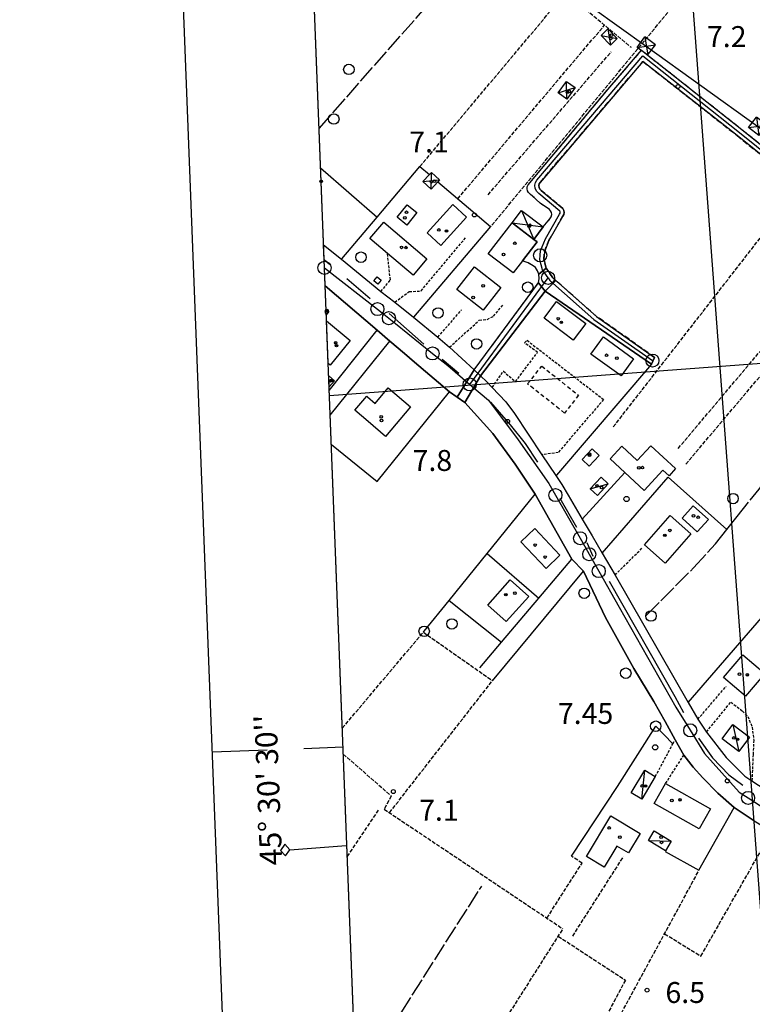
# Model space of a CAD drawing. Extents: x 1743913 to 1748225, y 5043067 to 5046199.
# Drawn here: x 1743945 to 1744225, y 5043993 to 5044369 of the extents above; entities that cross this region are included whole.
import ezdxf

# ---------------------------------------------------------------- set-up
doc = ezdxf.new("R2010")
doc.units = 0
for name, pattern in [('C', [10, 5, 5]), ('L17', [8, 7, -1]), ('L3', [1.5, 1, -0.5]), ('L5', [2, 1.5, -0.5]), ('L6', [2.5, 1.5, -1]), ('L7', [3, 2, -1])]:
    doc.linetypes.add(name, pattern=pattern)
for name, color, linetype in [('11B2', 1, 'C'), ('11D4', 1, 'C'), ('15E5', 2, 'C'), ('16A1', 1, 'C'), ('16B2', 6, 'C'), ('16C3', 2, 'C'), ('16C3A', 2, 'C'), ('16C3C', 2, 'C'), ('17C3', 1, 'C'), ('17D4', 1, 'C'), ('17L12', 1, 'L6'), ('1A1', 4, 'C'), ('1AJ36', 1, 'C'), ('1C3', 1, 'C'), ('1D4', 1, 'C'), ('297', 7, 'CONTINUOUS'), ('298', 7, 'CONTINUOUS'), ('2E5', 3, 'C'), ('2J10', 2, 'L7'), ('2K11', 1, 'C'), ('2L12', 1, 'L3'), ('3A1', 1, 'C'), ('3B2', 1, 'C'), ('4E5', 2, 'L17'), ('4J10B', 3, 'C'), ('4J10C', 3, 'C'), ('5A1', 2, 'L5'), ('5F6', 1, 'C'), ('5G7', 2, 'L5'), ('5J10', 2, 'L5'), ('8B2', 2, 'C'), ('8C3', 1, 'C'), ('A2E5', 1, 'C'), ('A2J10', 1, 'C'), ('I1A1', 7, 'CONTINUOUS'), ('I1C3', 7, 'CONTINUOUS'), ('I298', 7, 'CONTINUOUS'), ('I2E5', 7, 'CONTINUOUS'), ('I2J10', 7, 'CONTINUOUS'), ('N2A1', 2, 'C'), ('N2H8', 2, 'C'), ('N2O15', 2, 'C'), ('N2P16', 2, 'C')]:
    doc.layers.add(name, color=color, linetype=linetype)

# ---------------------------------------------------------------- blocks, each defined once
blk = doc.blocks.new('16C3C')
at = {"layer": '16C3C'}
for p, q in [((0, 25.08982), (-2.16162, 23.3873)), ((-2.16162, 23.3873), (0, 21.50556)), ((2.2556, 23.29769), (0, 25.08982)), ((0, 21.50556), (2.2556, 23.29769)), ((0, 21.50556), (0, 0))]:
    blk.add_line(p, q, dxfattribs=at)
blk = doc.blocks.new('16C3A')
at = {"layer": '16C3A', "flags": 128}
for points in [[(0, -15), (0, 0)], [(0, -50), (0, -29)]]:
    blk.add_lwpolyline(points, dxfattribs=at)
blk = doc.blocks.new('11B2')
at = {"layer": '11B2'}
blk.add_circle((0, 0), 0.75, dxfattribs=at)
blk = doc.blocks.new('4J10C')
at = {"layer": '4J10C'}
blk.add_line((0.00559, 0.20006), (-0.00467, -0.00528), dxfattribs=at)
blk.add_lwpolyline([(-0.98924, 2.2045), (1.02092, 2.19472), (1.01067, 0.20006), (-0.98924, 0.20006)], close=True, dxfattribs=at)
blk = doc.blocks.new('4J10B')
at = {"layer": '4J10B'}
blk.add_circle((-0.05359, 0.01837), 1.00716, dxfattribs=at)
blk = doc.blocks.new('11D4')
at = {"layer": '11D4'}
for radius in [0.5, 0.01]:
    blk.add_circle((0, 0), radius, dxfattribs=at)
blk = doc.blocks.new('1AJ36')
at = {"layer": '1AJ36'}
for radius in [0.5, 0.01]:
    blk.add_circle((0, 0), radius, dxfattribs=at)
blk = doc.blocks.new('5F6')
at = {"layer": '5F6'}
blk.add_circle((0, 0), 2, dxfattribs=at)
blk = doc.blocks.new('8B2')
at = {"layer": '8B2'}
for points in [[(-2.48309, -2.49104), (2.51475, -2.49104), (2.51475, 2.55434), (-2.48309, -2.52218), (-2.48309, 2.5232), (2.48208, 2.5232)], [(-2.48309, 2.5232), (2.48208, -2.52218)]]:
    blk.add_lwpolyline(points, dxfattribs=at)
blk = doc.blocks.new('N2O15')
at = {"layer": 'N2O15'}
blk.add_circle((0, -0.00928), 2.5, dxfattribs=at)
blk = doc.blocks.new('N2P16')
at = {"layer": 'N2P16'}
blk.add_circle((0, -0.00928), 2.5, dxfattribs=at)
blk = doc.blocks.new('N2A1')
at = {"layer": 'N2A1'}
blk.add_circle((0, -0.00928), 2.5, dxfattribs=at)
blk = doc.blocks.new('N2H8')
at = {"layer": 'N2H8'}
blk.add_circle((0, -0.00928), 2.5, dxfattribs=at)

msp = doc.modelspace()

# ---------------------------------------------------------------- linework, layer by layer
at = {"layer": '15E5'}
msp.add_polyline3d([(1745253.38849, 5043210.71609, 6.15), (1744104.17461, 5043165.75913, 7.476), (1744104.17461, 5043165.75913, 7.476), (1744040.16044, 5044817.42653, 5.515)], dxfattribs=at)
at = {"layer": '16A1'}
for p, q in [((1744292.17134, 5043173.1146), (1744084.52142, 5045946.25659)), ((1744063.09585, 5044225.76922), (1747312.74475, 5044469.08948))]:
    msp.add_line(p, q, dxfattribs=at)
msp.add_lwpolyline([(1744104.17461, 5043165.75913), (1743996.52512, 5045942.78416), (1747249.4533, 5046071.07537), (1747359.17662, 5043293.09824), (1744104.17461, 5043165.75913)], close=True, dxfattribs=at)
at = {"layer": '16B2'}
msp.add_lwpolyline([(1744056.1613, 5043113.83349), (1743944.6019, 5045990.79608), (1747297.46674, 5046123.00456), (1747411.10026, 5043245.0828), (1744056.1613, 5043113.83349)], close=True, dxfattribs=at)
at = {"layer": '17C3'}
for p, q in [((1744061.84169, 5044258.00316, -3333), (1744062.91551, 5044257.90003, -3333)), ((1744162.8834, 5044190.11559, -3333), (1744169.72695, 5044192.06216, -3333)), ((1744217.46706, 5044099.96781, -3333), (1744219.64257, 5044089.65126, -3333)), ((1744182.56462, 5044071.45131, -3333), (1744183.69348, 5044082.54781, -3333)), ((1744185.0834, 5044055.61235, -3333), (1744193.87553, 5044055.39009, -3333))]:
    msp.add_line(p, q, dxfattribs=at)
at = {"layer": '17D4'}
for p, q in [((1744169.57408, 5044365.92669, -3333), (1744170.57956, 5044359.71773, -3333)), ((1744166.98166, 5044363.39379, -3333), (1744173.16301, 5044362.24996, -3333)), ((1744153.84919, 5044339.12786, -3333), (1744153.83872, 5044345.85762, -3333)), ((1744150.64237, 5044341.46523, -3333), (1744157.04654, 5044343.52032, -3333)), ((1744098.85925, 5044307.54767, -3333), (1744105.24679, 5044308.25762, -3333)), ((1744101.98063, 5044304.69041, -3333), (1744102.11843, 5044311.11435, -3333)), ((1744136.51635, 5044296.55418, -3333), (1744141.29502, 5044285.47978, -3333)), ((1744132.96629, 5044291.84947, -3333), (1744144.89312, 5044290.26631, -3333))]:
    msp.add_line(p, q, dxfattribs=at)
at = {"layer": '17L12'}
msp.add_polyline3d([(1744153.00436, 5044219.07916, 7.865), (1744138.90426, 5044230.23888, 7.773), (1744144.30101, 5044237.05559, 7.773), (1744158.40204, 5044225.89693, 7.835), (1744153.00436, 5044219.07916, 7.865)], close=True, dxfattribs=at)
at = {"layer": '1A1'}
for points in [[(1744059.92021, 5044307.73508, 13.12), (1744059.98774, 5044307.67695, 13.12), (1744059.92276, 5044307.59386, 13.12), (1744059.92021, 5044307.73508, 13.12)], [(1744092.66604, 5044290.95512, 10.85), (1744088.94577, 5044293.97514, 10.85), (1744092.79092, 5044298.71698, 10.85), (1744096.51111, 5044295.69796, 10.85), (1744092.66604, 5044290.95512, 10.85)], [(1744105.71383, 5044283.1877, 13.65), (1744100.41589, 5044288.01718, 13.65), (1744110.25619, 5044298.80316, 13.65), (1744115.54716, 5044293.97315, 13.65), (1744105.71383, 5044283.1877, 13.65)], [(1744078.60317, 5044285.81228, 13.57), (1744083.91851, 5044292.05524, 13.57), (1744100.41256, 5044278.0159, 13.57), (1744095.10519, 5044271.77353, 13.57), (1744085.27289, 5044280.14176, 13.57), (1744078.60317, 5044285.81228, 13.57)], [(1744123.84712, 5044279.91098, 11.69), (1744132.96629, 5044291.84947, 11.69), (1744141.29502, 5044285.47978, 11.69), (1744142.49169, 5044284.56647, 11.69), (1744136.88255, 5044277.22438, 11.69), (1744133.37114, 5044272.6329, 11.69), (1744123.84712, 5044279.91098, 11.69)], [(1744111.80988, 5044266.33288, 13.69), (1744118.62212, 5044274.97957, 13.69), (1744128.68939, 5044267.03611, 13.69), (1744121.86988, 5044258.39288, 13.69), (1744111.80988, 5044266.33288, 13.69)], [(1744149.9692, 5044261.71838, 14.29), (1744161.15982, 5044253.31846, 14.29), (1744156.3851, 5044246.96754, 14.29), (1744145.19388, 5044255.37545, 14.29), (1744149.9692, 5044261.71838, 14.29)], [(1744167.87376, 5044248.19583, 14.397), (1744179.43937, 5044239.82398, 14.397), (1744174.7108, 5044233.27193, 14.397), (1744163.13033, 5044241.6547, 14.397), (1744167.87376, 5044248.19583, 14.397)], [(1744072.77563, 5044220.17465, 11.269), (1744077.34907, 5044225.54368, 11.269), (1744077.70866, 5044225.24165, 11.269), (1744080.57952, 5044222.79688, 11.269), (1744085.56837, 5044228.68544, 11.269), (1744094.11874, 5044221.43173, 11.269), (1744084.5721, 5044210.17933, 11.269), (1744077.93812, 5044215.80137, 11.269), (1744072.77563, 5044220.17465, 11.269)], [(1744170.43537, 5044201.54058, 11.269), (1744174.89904, 5044206.37988, 11.269), (1744180.79091, 5044200.94497, 11.269), (1744186.02416, 5044206.61012, 11.269), (1744195.451, 5044197.8976, 11.269), (1744193.04381, 5044195.10076, 11.269), (1744190.68055, 5044197.2626, 11.269), (1744183.51272, 5044189.49391, 11.269), (1744176.12398, 5044196.30206, 11.269), (1744170.43537, 5044201.54058, 11.269)], [(1744162.44983, 5044198.83956, 11.545), (1744159.78358, 5044201.37787, 11.545), (1744163.62548, 5044205.42646, 11.545), (1744166.29021, 5044202.89505, 11.545), (1744162.44983, 5044198.83956, 11.545)], [(1744198.01291, 5044178.85756, 9.889), (1744202.27946, 5044183.62393, 9.889), (1744208.06547, 5044178.45088, 9.889), (1744203.79885, 5044173.6855, 9.889), (1744198.01291, 5044178.85756, 9.889)], [(1744183.61019, 5044168.72988, 11.637), (1744193.40935, 5044179.8648, 11.637), (1744201.35199, 5044172.87848, 11.637), (1744191.55383, 5044161.74364, 11.637), (1744183.61019, 5044168.72988, 11.637)], [(1744141.6052, 5044174.90485, 13.201), (1744151.28416, 5044164.7269, 13.201), (1744145.94389, 5044159.6605, 13.201), (1744136.28887, 5044169.84024, 13.201), (1744141.6052, 5044174.90485, 13.201)], [(1744132.23931, 5044155.27763, 13.293), (1744139.30665, 5044148.99802, 13.293), (1744130.71318, 5044139.34744, 13.293), (1744123.64524, 5044145.63502, 13.293), (1744132.23931, 5044155.27763, 13.293)], [(1744222.22603, 5044110.8156, 14.225), (1744213.7925, 5044117.96876, 14.225), (1744221.17293, 5044126.66201, 14.225), (1744229.61404, 5044119.50139, 14.225), (1744222.22603, 5044110.8156, 14.225)], [(1744187.32949, 5044069.76313, 14.213), (1744191.6867, 5044077.49789, 14.213), (1744208.86503, 5044067.83428, 14.213), (1744204.50014, 5044060.09494, 14.213), (1744187.32949, 5044069.76313, 14.213)], [(1744161.41631, 5044049.49571, 12.925), (1744170.70226, 5044065.0742, 12.925), (1744181.9212, 5044058.38533, 12.925), (1744177.46693, 5044050.90206, 12.925), (1744173.00609, 5044053.55273, 12.925), (1744168.19805, 5044045.46329, 12.925), (1744161.41631, 5044049.49571, 12.925)]]:
    msp.add_polyline3d(points, close=True, dxfattribs=at)
for points in [[(1744061.98669, 5044254.28519, 14.28), (1744071.08101, 5044246.78539, 14.28), (1744063.34528, 5044237.39961, 14.28), (1744062.61841, 5044237.99908, 14.28)], [(1744062.80605, 5044233.29644, 12.31), (1744064.98919, 5044231.35679, 12.31), (1744062.96514, 5044229.08208, 12.31)]]:
    msp.add_polyline3d(points, dxfattribs=at)
at = {"layer": '1C3'}
msp.add_polyline3d([(1744061.8125, 5044258.80832, 12.776), (1744062.91551, 5044257.90003, 12.776), (1744061.89541, 5044256.65626, 12.776)], dxfattribs=at)
for points in [[(1744165.57116, 5044187.59794, 10.522), (1744162.8834, 5044190.11559, 10.522), (1744167.04706, 5044194.56837, 10.522), (1744169.72695, 5044192.06216, 10.522), (1744165.57116, 5044187.59794, 10.522)], [(1744217.46706, 5044099.96781, 12.536), (1744223.82389, 5044095.12733, 12.536), (1744219.64257, 5044089.65126, 12.536), (1744213.29371, 5044094.49234, 12.536), (1744217.46706, 5044099.96781, 12.536)], [(1744182.56462, 5044071.45131, 10.506), (1744178.50494, 5044073.87427, 10.506), (1744183.69348, 5044082.54781, 10.506), (1744187.75398, 5044080.11388, 10.506), (1744182.56462, 5044071.45131, 10.506)], [(1744187.3265, 5044059.34164, 10.212), (1744193.87553, 5044055.39009, 10.212), (1744191.63881, 5044051.6693, 10.212), (1744185.08333, 5044055.61335, 10.212), (1744187.3265, 5044059.34164, 10.212)]]:
    msp.add_polyline3d(points, close=True, dxfattribs=at)
at = {"layer": '1D4'}
for points in [[(1744166.98166, 5044363.39379, 9.492), (1744169.57408, 5044365.92669, 9.492), (1744173.16301, 5044362.24996, 9.492), (1744170.57956, 5044359.71773, 9.492), (1744166.98166, 5044363.39379, 9.492)], [(1744150.64237, 5044341.46523, 9.543), (1744153.83872, 5044345.85762, 9.543), (1744157.04661, 5044343.51933, 9.543), (1744153.84919, 5044339.12786, 9.543), (1744150.64237, 5044341.46523, 9.543)], [(1744098.85925, 5044307.54767, 10.723), (1744101.31476, 5044310.2348, 10.723), (1744102.11843, 5044311.11435, 10.723), (1744105.24679, 5044308.25762, 10.723), (1744104.54491, 5044307.49199, 10.723), (1744101.98063, 5044304.69041, 10.723), (1744098.85925, 5044307.54767, 10.723)], [(1744136.51635, 5044296.55418, 11.204), (1744144.89312, 5044290.26631, 11.204), (1744141.29502, 5044285.47978, 11.204), (1744132.96629, 5044291.84947, 11.204), (1744136.51635, 5044296.55418, 11.204)]]:
    msp.add_polyline3d(points, close=True, dxfattribs=at)
at = {"layer": '297'}
for points in [[(1744145.98699, 5044274.50521, 7.424), (1744148.53741, 5044270.79484, 7.45), (1744149.73692, 5044269.73632, 7.456), (1744145.63622, 5044265.68842, 7.565), (1744143.05184, 5044268.91484, 7.61), (1744143.32395, 5044270.51781, 7.61), (1744143.16371, 5044272.13555, 7.61), (1744145.98699, 5044274.50521, 7.424)], [(1744118.46203, 5044235.56819, 7.29), (1744120.87756, 5044233.35109, 7.376), (1744114.84509, 5044223.1842, 7.31), (1744111.92706, 5044225.21424, 7.31), (1744118.46203, 5044235.56819, 7.29)]]:
    msp.add_polyline3d(points, close=True, dxfattribs=at)
at = {"layer": '298'}
for points in [[(1744264.54645, 5044288.58154, 7.1), (1744219.03368, 5044325.16891, 7.36), (1744183.03201, 5044353.51239, 7.37), (1744150.97907, 5044315.81889, 7.37), (1744143.65657, 5044307.19616, 7.45), (1744143.34303, 5044306.68226, 7.45), (1744143.1981, 5044306.09974, 7.45), (1744143.26148, 5044305.36033, 7.45), (1744143.59333, 5044304.69216, 7.45), (1744144.1482, 5044304.19314, 7.45), (1744152.3702, 5044297.23979, 7.45), (1744152.7584, 5044296.55579, 7.45), (1744152.8876, 5044295.78118, 7.45), (1744152.75664, 5044295.01217, 7.45), (1744152.37725, 5044294.33288, 7.45), (1744147.05808, 5044285.00667, 7.45), (1744145.30186, 5044280.72211, 7.33), (1744145.09277, 5044277.8622, 7.41), (1744145.98699, 5044274.50521, 7.424), (1744143.16371, 5044272.13555, 7.61), (1744142.67816, 5044273.49023, 7.61), (1744141.89814, 5044274.69249, 7.61), (1744141.02254, 5044275.40318, 7.61), (1744139.04922, 5044276.53615, 7.61), (1744136.88255, 5044277.22438, 7.61), (1744142.49169, 5044284.56647, 7.42), (1744141.29502, 5044285.47978, 7.451), (1744144.89312, 5044290.26631, 7.65), (1744147.44863, 5044293.27885, 7.65), (1744147.96008, 5044294.09641, 7.669), (1744148.1237, 5044295.04538, 7.688), (1744148.00967, 5044295.73788, 7.702), (1744147.70367, 5044296.36887, 7.716), (1744147.24136, 5044296.89087, 7.73), (1744143.73628, 5044299.32726, 7.77), (1744139.24237, 5044303.37049, 7.77), (1744138.8547, 5044304.04751, 7.77), (1744138.70323, 5044304.81142, 7.77), (1744138.78635, 5044305.58989, 7.77), (1744139.11573, 5044306.30756, 7.77), (1744170.31073, 5044343.63194, 7.69), (1744182.50987, 5044357.76677, 7.33), (1744182.50987, 5044357.76677, 7.33), (1744220.89473, 5044327.51768, 7.36), (1744266.49798, 5044290.87389, 7.1)], [(1744060.86313, 5044283.42189, 7.973), (1744067.65486, 5044277.88989, 7.949), (1744082.7823, 5044265.57353, 7.49), (1744088.12506, 5044261.51161, 7.97), (1744095.21909, 5044255.71943, 7.925), (1744104.5822, 5044248.07225, 7.97), (1744109.03021, 5044244.24021, 7.97), (1744118.46203, 5044235.56819, 7.29), (1744111.92706, 5044225.21424, 7.31), (1744109.0173, 5044227.24089, 7.31), (1744095.65474, 5044238.59624, 7.843), (1744091.83754, 5044241.85271, 7.839), (1744086.25607, 5044246.59778, 7.833), (1744081.40028, 5044250.75934, 7.832), (1744061.47161, 5044267.66057, 8.087)], [(1744225.55944, 5044063.25432, 7.26), (1744217.90681, 5044068.3498, 7.26), (1744211.69864, 5044073.72293, 7.26), (1744205.92983, 5044079.61738, 7.26), (1744202.17881, 5044083.77141, 7.3), (1744198.64274, 5044088.3096, 7.3), (1744196.97927, 5044091.26499, 7.3), (1744195.31687, 5044094.21947, 7.3), (1744191.52712, 5044101.1948, 7.26), (1744187.16167, 5044108.84009, 7.31), (1744179.59051, 5044121.43343, 7.31), (1744168.7211, 5044140.92055, 7.31), (1744160.25329, 5044158.57765, 7.8), (1744155.8288, 5044163.26093, 7.727), (1744141.82548, 5044188.07654, 7.31), (1744134.12676, 5044199.54708, 7.31), (1744125.53746, 5044211.29895, 7.31), (1744114.84509, 5044223.1842, 7.31), (1744120.87756, 5044233.35109, 7.376), (1744120.87756, 5044233.35109, 7.376), (1744123.35089, 5044231.07212, 7.465), (1744125.3956, 5044228.87841, 7.49), (1744130.54239, 5044223.3486, 7.554), (1744133.88473, 5044218.89319, 7.763), (1744144.40222, 5044203.16874, 7.825), (1744149.74841, 5044195.17666, 7.856), (1744151.98897, 5044191.82721, 7.857), (1744154.41509, 5044187.68732, 7.81), (1744159.78839, 5044178.5028, 7.859), (1744160.8752, 5044176.64555, 7.857), (1744163.5329, 5044172.13185, 7.821), (1744167.44584, 5044165.49371, 7.593), (1744172.33911, 5044157.17486, 8.27), (1744200.29348, 5044108.42927, 7.472), (1744203.97874, 5044102.00574, 7.09), (1744207.31189, 5044097.15048, 7.4), (1744214.80981, 5044087.42399, 7.442), (1744221.9323, 5044080.31408, 7.545), (1744224.73344, 5044078.47887, 7.66), (1744229.80967, 5044075.13713, 7.61)]]:
    msp.add_polyline3d(points, dxfattribs=at)
for points in [[(1744143.05184, 5044268.91484, 7.61), (1744145.63622, 5044265.68842, 7.565), (1744133.25259, 5044249.51692, 7.47), (1744120.87756, 5044233.35109, 7.376), (1744118.46203, 5044235.56819, 7.29), (1744143.05184, 5044268.91484, 7.61)], [(1744149.73692, 5044269.73632, 7.456), (1744165.20929, 5044256.05473, 7.53), (1744187.49984, 5044240.37235, 7.45), (1744186.35433, 5044237.77629, 7.514), (1744145.63622, 5044265.68842, 7.565), (1744149.73692, 5044269.73632, 7.456)]]:
    msp.add_polyline3d(points, close=True, dxfattribs=at)
at = {"layer": '2E5'}
msp.add_line((1744191.52712, 5044101.1948, 7.26), (1744195.31687, 5044094.21947, 7.3), dxfattribs=at)
for points in [[(1744109.0173, 5044227.24089, 7.31), (1744111.92706, 5044225.21424, 7.31), (1744114.84509, 5044223.1842, 7.31), (1744125.53746, 5044211.29895, 7.31), (1744134.12676, 5044199.54708, 7.31), (1744141.82548, 5044188.07654, 7.31)], [(1744160.25329, 5044158.57765, 7.8), (1744168.7211, 5044140.92055, 7.31), (1744179.59051, 5044121.43343, 7.31), (1744187.16167, 5044108.84009, 7.31), (1744191.52712, 5044101.1948, 7.26)], [(1744198.64274, 5044088.3096, 7.3), (1744202.17881, 5044083.77141, 7.3), (1744205.92983, 5044079.61738, 7.26), (1744211.69864, 5044073.72293, 7.26), (1744217.90681, 5044068.3498, 7.26), (1744225.55944, 5044063.25432, 7.26), (1744240.76092, 5044054.03441, 7.26), (1744251.36963, 5044047.65989, 7.26), (1744261.34046, 5044042.6788, 7.26), (1744268.7029, 5044039.15521, 7.26), (1744274.20185, 5044035.92736, 7.26), (1744281.10936, 5044032.10393, 7.61)]]:
    msp.add_polyline3d(points, dxfattribs=at)
at = {"layer": '2J10'}
for points in [[(1744144.89312, 5044290.26631, 7.65), (1744147.44863, 5044293.27885, 7.65), (1744147.96008, 5044294.09641, 7.669), (1744148.1237, 5044295.04538, 7.688), (1744148.00967, 5044295.73788, 7.702), (1744147.70367, 5044296.36887, 7.716), (1744147.24136, 5044296.89087, 7.73), (1744143.73628, 5044299.32726, 7.77), (1744139.24237, 5044303.37049, 7.77), (1744138.85477, 5044304.04652, 7.77), (1744138.70323, 5044304.81142, 7.77), (1744138.78635, 5044305.58989, 7.77), (1744139.11573, 5044306.30756, 7.77), (1744170.31073, 5044343.63194, 7.69), (1744182.50987, 5044357.76677, 7.33)], [(1744182.50987, 5044357.76677, 7.36), (1744220.89473, 5044327.51768, 7.36), (1744266.49798, 5044290.87389, 7.1), (1744316.5375, 5044246.24206, 8.027)], [(1744187.49984, 5044240.37235, 7.45), (1744165.20929, 5044256.05473, 7.53), (1744149.73692, 5044269.73632, 7.456), (1744148.53741, 5044270.79484, 7.45), (1744145.98699, 5044274.50521, 7.424), (1744145.09277, 5044277.8622, 7.41), (1744145.30186, 5044280.72211, 7.33), (1744147.05808, 5044285.00667, 7.45), (1744152.37725, 5044294.33288, 7.45), (1744152.75664, 5044295.01217, 7.45), (1744152.8876, 5044295.78118, 7.45), (1744152.7584, 5044296.55579, 7.45), (1744152.3702, 5044297.23979, 7.45), (1744144.1482, 5044304.19314, 7.45), (1744143.59333, 5044304.69216, 7.45), (1744143.26148, 5044305.36033, 7.45), (1744143.1981, 5044306.09974, 7.45), (1744143.34303, 5044306.68226, 7.45), (1744143.65657, 5044307.19616, 7.45), (1744150.97907, 5044315.81889, 7.37), (1744183.03201, 5044353.51239, 7.37)], [(1744183.03201, 5044353.51239, 7.36), (1744219.03368, 5044325.16891, 7.36), (1744264.54645, 5044288.58154, 7.1), (1744314.8256, 5044243.5755, 8.028)], [(1744118.46203, 5044235.56819, 7.29), (1744143.05184, 5044268.91484, 7.61), (1744143.32395, 5044270.51781, 7.61), (1744143.16371, 5044272.13555, 7.61), (1744142.67816, 5044273.49023, 7.61), (1744141.89814, 5044274.69249, 7.61), (1744141.02254, 5044275.40318, 7.61), (1744139.04922, 5044276.53615, 7.61), (1744136.88255, 5044277.22438, 7.61)]]:
    msp.add_polyline3d(points, dxfattribs=at)
at = {"layer": '2K11'}
for p, q in [((1744061.07923, 5044277.81676, 8.055), (1744063.14848, 5044276.03206, 8.21)), ((1744069.79089, 5044270.51195, 7.73), (1744078.66808, 5044262.87152, 7.61)), ((1744085.87965, 5044257.17037, 7.865), (1744099.15483, 5044245.42838, 7.865)), ((1744106.21403, 5044239.67269, 7.865), (1744112.54097, 5044234.38771, 7.865)), ((1744151.20525, 5044186.50224, 7.819), (1744157.6099, 5044175.46434, 7.819)), ((1744161.54033, 5044169.65089, 7.819), (1744163.852, 5044164.41426, 7.497))]:
    msp.add_line(p, q, dxfattribs=at)
for points in [[(1744124.72005, 5044223.26066, 7.911), (1744132.17153, 5044214.56973, 7.911), (1744137.94346, 5044207.49511, 7.773), (1744142.66185, 5044200.34661, 7.589)], [(1744170.07476, 5044154.7608, 7.58), (1744195.16686, 5044110.75629, 7.368), (1744198.53705, 5044104.57595, 7.262)], [(1744204.2503, 5044094.82917, 7.262), (1744209.58201, 5044087.33846, 7.209), (1744215.93092, 5044080.71521, 7.209), (1744221.16918, 5044076.78987, 7.209)]]:
    msp.add_polyline3d(points, dxfattribs=at)
at = {"layer": '2L12'}
for p, q in [((1744104.5822, 5044248.07225, 7.97), (1744113.61637, 5044258.5341, 7.97)), ((1744172.33911, 5044157.17486, 8.27), (1744182.65046, 5044167.41642, 7.83)), ((1744203.97874, 5044102.00574, 7.09), (1744214.80931, 5044114.54172, 8.24)), ((1744191.6867, 5044077.49789, 7.3), (1744198.64274, 5044088.3096, 7.3))]:
    msp.add_line(p, q, dxfattribs=at)
for points in [[(1744088.12506, 5044261.51161, 7.97), (1744093.60671, 5044265.53354, 7.97), (1744098.1346, 5044265.75122, 7.97), (1744115.37383, 5044286.33604, 7.75)], [(1744082.7823, 5044265.57353, 7.49), (1744086.39261, 5044269.99591, 7.49), (1744085.27289, 5044280.14176, 7.45)], [(1744109.03021, 5044244.24021, 7.97), (1744120.40824, 5044254.58069, 7.97), (1744123.44734, 5044254.89851, 7.97), (1744125.8861, 5044256.13517, 7.97), (1744129.48949, 5044260.43568, 7.97)], [(1744125.3956, 5044228.87841, 7.543), (1744129.62226, 5044235.11507, 7.543), (1744134.28759, 5044231.09971, 7.543), (1744142.6933, 5044242.30681, 7.543), (1744137.71218, 5044245.94549, 7.543), (1744138.68335, 5044246.89175, 7.865), (1744167.94669, 5044224.30389, 8.003), (1744150.62452, 5044203.98264, 8.003), (1744144.40222, 5044203.16874, 8.003)], [(1744207.31189, 5044097.15048, 7.4), (1744216.65593, 5044108.60434, 7.94), (1744221.06818, 5044105.14269, 7.94), (1744223.11359, 5044103.14057, 7.94), (1744224.77784, 5044099.02286, 7.94), (1744225.40851, 5044094.05551, 7.94), (1744225.13455, 5044088.49892, 7.94), (1744224.73344, 5044078.47887, 7.66)], [(1744187.75398, 5044080.11388, 7.29), (1744194.49108, 5044092.68436, 7.299), (1744195.31687, 5044094.21947, 7.3)]]:
    msp.add_polyline3d(points, dxfattribs=at)
at = {"layer": '3A1'}
for p, q in [((1744061.47161, 5044267.66057, 8.087), (1744081.40028, 5044250.75934, 7.832)), ((1744063.38033, 5044218.29978, 7.704), (1744086.25607, 5044246.59778, 7.833)), ((1744086.25607, 5044246.59778, 7.833), (1744091.83754, 5044241.85271, 7.839)), ((1744109.03021, 5044244.24021, 7.97), (1744118.46203, 5044235.56819, 7.29)), ((1744095.65474, 5044238.59624, 7.843), (1744109.0173, 5044227.24089, 7.31)), ((1744167.44584, 5044165.49371, 7.593), (1744192.61817, 5044194.61056, 8.209)), ((1744163.5329, 5044172.13185, 7.821), (1744167.44584, 5044165.49371, 7.593))]:
    msp.add_line(p, q, dxfattribs=at)
for points in [[(1744060.86313, 5044283.42189, 7.973), (1744067.65486, 5044277.88989, 7.949), (1744082.7823, 5044265.57353, 7.49)], [(1744088.12506, 5044261.51161, 7.97), (1744095.21909, 5044255.71943, 7.925), (1744104.5822, 5044248.07225, 7.97)], [(1744120.87756, 5044233.35109, 7.376), (1744123.35089, 5044231.07212, 7.465), (1744125.3956, 5044228.87841, 7.49), (1744130.54239, 5044223.3486, 7.554), (1744133.88473, 5044218.89319, 7.763)], [(1744063.82139, 5044207.07813, 7.495), (1744081.3104, 5044192.94378, 7.482), (1744109.0173, 5044227.24089, 7.31)], [(1744133.88473, 5044218.89319, 7.763), (1744144.40222, 5044203.16874, 7.825), (1744149.74841, 5044195.17666, 7.856), (1744151.98897, 5044191.82721, 7.857)], [(1744154.41509, 5044187.68732, 7.81), (1744159.78839, 5044178.5028, 7.859), (1744160.8752, 5044176.64555, 7.857)], [(1744172.33911, 5044157.17486, 8.27), (1744200.29348, 5044108.42927, 7.472), (1744203.97874, 5044102.00574, 7.09)], [(1744207.31189, 5044097.15048, 7.4), (1744214.80981, 5044087.42399, 7.442), (1744221.9323, 5044080.31408, 7.545), (1744224.73344, 5044078.47887, 7.66)]]:
    msp.add_polyline3d(points, dxfattribs=at)
at = {"layer": '3B2'}
for p, q in [((1744059.72208, 5044312.89928, 7.946), (1744081.34312, 5044294.00964, 8.062)), ((1744159.78839, 5044178.5028, 7.859), (1744176.12398, 5044196.30206, 8.191)), ((1744192.61817, 5044194.61056, 8.209), (1744215.09629, 5044174.5344, 8.226)), ((1744123.391, 5044165.34527, 7.454), (1744143.16755, 5044148.29221, 7.419)), ((1744125.45359, 5044116.76821, 7.276), (1744160.25329, 5044158.57765, 7.8)), ((1744108.87364, 5044147.43946, 7.377), (1744128.95156, 5044131.47807, 7.334))]:
    msp.add_line(p, q, dxfattribs=at)
for points in [[(1744067.65486, 5044277.88989, 7.949), (1744067.82809, 5044278.09442, 7.925), (1744081.34312, 5044294.00964, 8.062), (1744097.71736, 5044313.28809, 8.241), (1744101.31476, 5044310.2348, 8.226)], [(1744104.54491, 5044307.49199, 8.212), (1744124.67586, 5044290.3943, 7.216), (1744095.21909, 5044255.71943, 7.925)], [(1744120.87756, 5044233.35109, 7.376), (1744133.25259, 5044249.51692, 7.47), (1744145.63622, 5044265.68842, 7.565), (1744186.35433, 5044237.77629, 7.514), (1744149.91418, 5044195.37361, 7.866), (1744149.74841, 5044195.17666, 7.856)], [(1744063.03102, 5044227.67993, 7.882), (1744063.04608, 5044227.69309, 7.882), (1744081.40028, 5044250.75934, 7.832)], [(1744099.33331, 5044135.67405, 7.327), (1744108.87364, 5044147.43946, 7.377), (1744123.391, 5044165.34527, 7.454), (1744141.82548, 5044188.07654, 7.31), (1744155.8288, 5044163.26093, 7.727)], [(1744200.29348, 5044108.42927, 7.472), (1744257.19208, 5044174.05876, 7.295), (1744265.72259, 5044166.65511, 7.84)], [(1744120.6523, 5044121.66198, 7.293), (1744128.95156, 5044131.47807, 7.334), (1744143.16755, 5044148.29221, 7.419), (1744155.8288, 5044163.26093, 7.727)], [(1744155.68364, 5044049.67024, 7.035), (1744173.23944, 5044076.28818, 7.245), (1744187.91066, 5044099.37251, 7.298), (1744194.49108, 5044092.68436, 7.299)], [(1744191.54963, 5044051.49413, 7.027), (1744204.45394, 5044044.27655, 7.005), (1744217.90681, 5044068.3498, 7.26)]]:
    msp.add_polyline3d(points, dxfattribs=at)
at = {"layer": '4E5'}
msp.add_line((1744073.29122, 5043962.76692, 6.716), (1744121.37176, 5044038.27458, 6.813), dxfattribs=at)
for points in [[(1744059.1395, 5044327.89933, 7.975), (1744121.77182, 5044399.08309, 7.347), (1744172.57075, 5044460.47604, 6.754), (1744202.63021, 5044495.90119, 6.881), (1744237.3005, 5044538.91466, 7.307), (1744283.32255, 5044594.29365, 6.734)], [(1744184.23361, 5044141.67786, 7.791), (1744202.34013, 5044159.89555, 7.912), (1744210.83105, 5044169.13429, 8.254), (1744215.09629, 5044174.5344, 8.226), (1744219.06859, 5044179.56056, 7.981), (1744227.43019, 5044190.00415, 7.603), (1744236.25888, 5044201.85771, 7.292), (1744245.05271, 5044214.06971, 7.246), (1744254.09215, 5044225.07755, 7.2), (1744267.80986, 5044241.8494, 7.18), (1744287.64102, 5044264.66625, 7.528)]]:
    msp.add_polyline3d(points, dxfattribs=at)
at = {"layer": '5A1'}
for p, q in [((1744112.15909, 5044301.02167, 8.45), (1744168.34253, 5044367.41306, 6.97)), ((1744068.02212, 5044098.655, 7.037), (1744099.33331, 5044135.67405, 7.681)), ((1744099.01652, 5044135.29731, 7.589), (1744125.45359, 5044116.76821, 7.589)), ((1744086.06784, 5044066.30231, 6.945), (1744125.45359, 5044116.76821, 7.681)), ((1744147.10664, 5043938.70773, 6.66), (1744204.45401, 5044044.27555, 7.45)), ((1744104.24105, 5043946.00982, 6.52), (1744152.43485, 5044021.89405, 7.353))]:
    msp.add_line(p, q, dxfattribs=at)
for points in [[(1744097.71736, 5044313.28809, 8.7), (1744153.52779, 5044379.83909, 7.98), (1744178.45835, 5044358.92866, 7.84)], [(1744068.40579, 5044088.70877, 6.71), (1744086.71729, 5044072.69736, 6.71), (1744084.06274, 5044067.64551, 6.71), (1744152.43485, 5044021.89405, 6.71)], [(1744191.28785, 5044020.04325, 7.421), (1744205.18159, 5044011.4385, 7.421), (1744232.33903, 5044059.14351, 7.421)], [(1744146.27323, 5044026.01602, 7.405), (1744159.72219, 5044047.00701, 7.451), (1744155.68364, 5044049.67024, 7.359)], [(1744150.63347, 5044019.05632, 7.497), (1744176.31846, 5044002.3072, 7.267), (1744142.22066, 5043938.14233, 6.301)]]:
    msp.add_polyline3d(points, dxfattribs=at)
at = {"layer": '5G7'}
for p, q in [((1744122.70478, 5044287.84072, 9.67), (1744238.9127, 5044428.23347, 9.45)), ((1744171.67391, 5044213.77056, 10.44), (1744239.9676, 5044301.5532, 10.46)), ((1744069.92409, 5044049.49028, 8.92), (1744081.88796, 5044067.29012, 8.71)), ((1744156.14532, 5044019.11197, 7.353), (1744175.53882, 5044049.4489, 7.61))]:
    msp.add_line(p, q, dxfattribs=at)
at = {"layer": '5J10'}
for p, q in [((1744123.74993, 5044302.55949, 8.57), (1744170.81239, 5044357.1306, 8.57)), ((1744196.46799, 5044205.55877, 8.49), (1744261.3807, 5044282.30696, 8.22)), ((1744199.42129, 5044199.60196, 8.26), (1744266.2024, 5044278.38655, 8.17))]:
    msp.add_line(p, q, dxfattribs=at)
at = {"layer": '8C3'}
for points in [[(1744054.3497, 5044451.29796, 17.006), (1744075.7347, 5044436.19071, 16.99), (1744122.36113, 5044403.9773, 16.96), (1744153.31044, 5044381.58995, 16.85), (1744184.29398, 5044359.3616, 19.54)], [(1744184.29398, 5044359.3616, 39.54), (1744226.87012, 5044328.70925, 39.46), (1744262.16447, 5044303.74475, 39.87), (1744294.42179, 5044280.41725, 39.52), (1744328.78918, 5044256.74225, 39.85), (1744378.8047, 5044220.92319, 39.96), (1744415.91956, 5044194.65673, 39.85), (1744453.2014, 5044167.32562, 39.59), (1744486.06662, 5044144.25113, 39.58), (1744566.37525, 5044086.53179, 39.85), (1744614.00366, 5044052.55066, 39.52), (1744644.02785, 5044030.89311, 40.12), (1744671.90043, 5044010.76737, 40.15)]]:
    msp.add_polyline3d(points, dxfattribs=at)
at = {"layer": 'A2E5', "flags": 128}
for points in [[(1744061.20233, 5044274.60562), (1744081.4519, 5044258.8567), (1744083.2494, 5044257.45984), (1744085.83443, 5044255.37679), (1744088.41139, 5044253.29413), (1744102.56267, 5044241.8795), (1744108.34894, 5044237.21194), (1744116.73629, 5044230.05935)], [(1744116.73629, 5044230.05935), (1744123.89152, 5044223.95883), (1744135.25817, 5044208.81446), (1744147.013, 5044192.15567), (1744149.54637, 5044187.72193), (1744158.98556, 5044171.22272), (1744160.6619, 5044168.29638), (1744162.46804, 5044165.10996), (1744166.09964, 5044158.66637), (1744173.93005, 5044144.82076), (1744195.62028, 5044106.69635), (1744201.12041, 5044097.80013), (1744206.61363, 5044088.9024), (1744219.87987, 5044074.1319), (1744223.2389, 5044071.95836), (1744233.90319, 5044065.04242), (1744239.62518, 5044061.76909), (1744253.14041, 5044054.04063), (1744272.07415, 5044043.20766), (1744275.60217, 5044041.18818), (1744290.88893, 5044033.65554), (1744303.2711, 5044027.55822), (1744311.68775, 5044025.33209)]]:
    msp.add_lwpolyline(points, dxfattribs=at)
at = {"layer": 'A2J10'}
msp.add_line((1744116.73629, 5044230.05935), (1744146.71023, 5044270.80646), dxfattribs=at)
at = {"layer": 'A2J10', "flags": 128}
for points in [[(1744146.71023, 5044270.80646), (1744144.60048, 5044273.86885), (1744143.57616, 5044277.71755), (1744143.70123, 5044279.39576), (1744143.8266, 5044281.06998), (1744145.70795, 5044285.66579), (1744151.06847, 5044295.0693), (1744151.32458, 5044295.51973), (1744151.36685, 5044295.78566), (1744151.32442, 5044296.04424), (1744151.19747, 5044296.26641), (1744143.15885, 5044303.06099), (1744142.37767, 5044303.76973), (1744141.78798, 5044304.94812), (1744141.68457, 5044306.2221), (1744141.94327, 5044307.26745), (1744142.43906, 5044308.07983), (1744149.83323, 5044316.79016), (1744182.92325, 5044355.70163), (1744219.96474, 5044326.34283), (1744265.51803, 5044289.72339), (1744315.82313, 5044244.69222), (1744316.76374, 5044243.85)], [(1744146.71023, 5044270.80646), (1744147.40489, 5044269.79338), (1744164.27853, 5044254.87682), (1744186.63602, 5044239.14429)]]:
    msp.add_lwpolyline(points, dxfattribs=at)
at = {"layer": 'I1A1'}
for points in [[(1744062.61841, 5044237.99908, 14.28), (1744061.98669, 5044254.28519, 14.28)], [(1744062.96514, 5044229.08208, 12.31), (1744062.80605, 5044233.29644, 12.31)]]:
    msp.add_polyline3d(points, dxfattribs=at)
at = {"layer": 'I1C3'}
msp.add_polyline3d([(1744061.89541, 5044256.65626, 12.776), (1744061.8125, 5044258.80832, 12.776)], dxfattribs=at)
at = {"layer": 'I298'}
msp.add_polyline3d([(1744061.47161, 5044267.66057, 8.087), (1744061.20233, 5044274.60562, 8.037), (1744060.86313, 5044283.42189, 7.973)], dxfattribs=at)
at = {"layer": 'I2E5'}
for points in [[(1744060.86313, 5044283.42189, 7.973), (1744067.65486, 5044277.88989, 7.949), (1744082.7823, 5044265.57353, 7.49), (1744088.12506, 5044261.51161, 7.97), (1744095.21909, 5044255.71943, 7.925), (1744104.5822, 5044248.07225, 7.97), (1744109.03021, 5044244.24021, 7.97), (1744118.46203, 5044235.56819, 7.29)], [(1744061.47161, 5044267.66057, 8.087), (1744081.40028, 5044250.75934, 7.832), (1744086.25607, 5044246.59778, 7.833), (1744091.83754, 5044241.85271, 7.839), (1744095.65474, 5044238.59624, 7.843), (1744109.0173, 5044227.24089, 7.31)], [(1744120.87756, 5044233.35109, 7.376), (1744123.35089, 5044231.07212, 7.465), (1744125.3956, 5044228.87841, 7.49), (1744130.54239, 5044223.3486, 7.554), (1744133.88473, 5044218.89319, 7.763), (1744144.40222, 5044203.16874, 7.825), (1744149.74841, 5044195.17666, 7.856), (1744151.98897, 5044191.82721, 7.857), (1744154.41509, 5044187.68732, 7.81), (1744159.78839, 5044178.5028, 7.859), (1744160.8752, 5044176.64555, 7.857), (1744163.5329, 5044172.13185, 7.821), (1744167.44584, 5044165.49371, 7.593), (1744172.33911, 5044157.17486, 8.27), (1744200.29348, 5044108.42927, 7.472), (1744203.97874, 5044102.00574, 7.09), (1744207.31189, 5044097.15048, 7.4), (1744214.80981, 5044087.42399, 7.442), (1744221.9323, 5044080.31408, 7.545), (1744224.73344, 5044078.47887, 7.66), (1744229.80967, 5044075.13713, 7.61)], [(1744141.82548, 5044188.07654, 7.31), (1744155.8288, 5044163.26093, 7.727), (1744160.25329, 5044158.57765, 7.8)], [(1744195.31687, 5044094.21947, 7.3), (1744196.97927, 5044091.26499, 7.3), (1744198.64274, 5044088.3096, 7.3)]]:
    msp.add_polyline3d(points, dxfattribs=at)
at = {"layer": 'I2J10'}
for points in [[(1744136.88255, 5044277.22438, 7.61), (1744142.49169, 5044284.56647, 7.42), (1744141.29502, 5044285.47978, 7.451), (1744144.89312, 5044290.26631, 7.65)], [(1744120.87756, 5044233.35109, 7.376), (1744133.25259, 5044249.51692, 7.47), (1744145.63622, 5044265.68842, 7.565)], [(1744145.63622, 5044265.68842, 7.565), (1744186.35433, 5044237.77629, 7.514), (1744187.49984, 5044240.37235, 7.45)]]:
    msp.add_polyline3d(points, dxfattribs=at)

# ---------------------------------------------------------------- block references
at = {"layer": '11B2'}
for p in [(1744196.44172, 5044343.93874, 7.2), (1744118.5466, 5044294.82055, 7.1), (1744131.23926, 5044215.93008, 7.3), (1744215.31771, 5044078.44383, 7.45), (1744087.53954, 5044074.37361, 7.1), (1744184.59863, 5043998.46119, 6.5)]:
    msp.add_blockref('11B2', p, dxfattribs=at)
at = {"layer": '11D4'}
for p in [(1744170.76014, 5044362.32879, 9.492), (1744154.79121, 5044342.03062, 9.543), (1744059.93967, 5044307.6894, 13.12), (1744103.28105, 5044307.7223, 10.723), (1744091.93468, 5044293.71754, 10.85), (1744107.8796, 5044288.68635, 13.65), (1744139.48002, 5044290.56605, 11.204), (1744090.7048, 5044282.41691, 13.57), (1744129.72951, 5044279.73263, 11.69), (1744118.08708, 5044263.29269, 13.69), (1744062.01942, 5044257.62533, 12.776), (1744151.8096, 5044253.77471, 14.29), (1744065.80383, 5044244.8548, 14.28), (1744173.0416, 5044240.08108, 14.397), (1744063.98704, 5044231.54753, 12.31), (1744083.037, 5044216.24232, 11.269), (1744162.52758, 5044203.34645, 11.545), (1744182.80427, 5044198.2324, 11.269), (1744167.2015, 5044190.63046, 10.522), (1744204.12035, 5044179.23663, 9.889), (1744193.32901, 5044174.24047, 11.637), (1744145.5774, 5044164.03283, 13.201), (1744134.04838, 5044150.25711, 13.293), (1744222.95494, 5044118.97572, 14.225), (1744219.2503, 5044094.35463, 12.536), (1744183.96491, 5044076.51155, 10.506), (1744197.20314, 5044071.2235, 14.213), (1744174.19494, 5044056.93631, 12.925), (1744190.09244, 5044054.94938, 10.212)]:
    msp.add_blockref('11D4', p, dxfattribs=at)
at = {"layer": '16C3A', "rotation": 272.082}
msp.add_blockref('16C3A', (1744068.2956, 5044091.43947), dxfattribs=at)
at = {"layer": '16C3C', "rotation": 94.28200000000001}
msp.add_blockref('16C3C', (1744069.43317, 5044053.74297), dxfattribs=at)
at = {"layer": '1AJ36'}
for p in [(1744171.01828, 5044363.58271, 7.22), (1744154.15057, 5044341.69281, 7.261), (1744059.94169, 5044307.66247, 7.95), (1744102.16082, 5044307.52109, 8.646), (1744092.60589, 5044295.84382, 8.49), (1744104.94299, 5044289.08928, 7.81), (1744139.81648, 5044290.88108, 7.573), (1744092.37182, 5044282.33412, 7.37), (1744133.97754, 5044283.99617, 7.37), (1744121.90714, 5044267.72677, 7.33), (1744062.09681, 5044258.26597, 8.008), (1744150.62509, 5044255.15529, 7.497), (1744065.474, 5044245.91124, 7.773), (1744169.11998, 5044241.1825, 8.141), (1744063.54757, 5044231.45645, 7.773), (1744082.9332, 5044217.6286, 7.773), (1744162.55357, 5044202.99938, 7.773), (1744181.417, 5044198.12853, 8.325), (1744165.43639, 5044191.28659, 7.981), (1744202.33803, 5044179.8012, 8.325), (1744191.37868, 5044172.34736, 7.497), (1744141.74598, 5044168.63114, 7.497), (1744130.59963, 5044149.65088, 7.405), (1744219.97079, 5044119.27681, 8.153), (1744217.7531, 5044094.88841, 7.667), (1744182.73246, 5044076.53661, 7.279), (1744194.07853, 5044070.98955, 7.221), (1744170.09135, 5044060.46821, 7.221), (1744189.97543, 5044056.92739, 7.335)]:
    msp.add_blockref('1AJ36', p, dxfattribs=at)
at = {"layer": '4J10B'}
for p, rotation in [((1744176.75719, 5044186.17091, 8.103), 304.282), ((1744187.7271, 5044091.2422, 7.296), 304.862)]:
    msp.add_blockref('4J10B', p, dxfattribs=dict(at, rotation=rotation))
at = {"layer": '4J10C', "rotation": 320.812}
msp.add_blockref('4J10C', (1744080.69959, 5044268.81043, 8.48), dxfattribs=at)
at = {"layer": '5F6'}
for p in [(1744070.52608, 5044350.47498, 7.85), (1744064.75391, 5044331.50095, 8.33), (1744075.16588, 5044278.6639, 8.87), (1744138.97337, 5044267.19536, 9.08), (1744104.64743, 5044257.35407, 10.63), (1744119.38647, 5044245.51007, 9.08), (1744217.49992, 5044186.39329, 9.2), (1744160.54358, 5044150.19999, 9.429), (1744186.09468, 5044141.50831, 8.71), (1744109.93697, 5044138.46178, 8.57), (1744176.44997, 5044119.63073, 9.153), (1744187.91066, 5044099.37251, 9.153)]:
    msp.add_blockref('5F6', p, dxfattribs=at)
at = {"layer": '5F6', "rotation": 324.102}
msp.add_blockref('5F6', (1744099.33331, 5044135.67405, 7.589), dxfattribs=at)
at = {"layer": '8B2'}
for p, rotation in [((1744184.29398, 5044359.3616, 7.325), 53.402), ((1744226.87012, 5044328.70925, 7.344), 52.162)]:
    msp.add_blockref('8B2', p, dxfattribs=dict(at, rotation=rotation))
at = {"layer": 'N2A1'}
msp.add_blockref('N2A1', (1744186.63602, 5044239.14429), dxfattribs=at)
at = {"layer": 'N2H8'}
for p in [(1744146.71023, 5044270.80646), (1744116.73629, 5044230.05935)]:
    msp.add_blockref('N2H8', p, dxfattribs=at)
at = {"layer": 'N2O15'}
msp.add_blockref('N2O15', (1744061.20233, 5044274.60562), dxfattribs=at)
at = {"layer": 'N2P16'}
for p in [(1744143.70123, 5044279.39576), (1744081.4519, 5044258.8567), (1744085.83443, 5044255.37679), (1744102.56267, 5044241.8795), (1744149.54637, 5044187.72193), (1744158.98556, 5044171.22272), (1744162.46804, 5044165.10996), (1744166.09964, 5044158.66637), (1744201.12041, 5044097.80013), (1744223.2389, 5044071.95836)]:
    msp.add_blockref('N2P16', p, dxfattribs=at)

# ---------------------------------------------------------------- texts
at = {"layer": '11B2'}
for s, p in [('7.2                                    ', (1744207.48928, 5044359.01433)), ('7.1                                    ', (1744093.61993, 5044318.71995)), ('7.8                                    ', (1744094.89388, 5044196.96155)), ('7.45                                   ', (1744150.4711, 5044100.24094)), ('7.1                                    ', (1744097.39246, 5044063.22482)), ('6.5                                    ', (1744191.62482, 5043993.5615))]:
    msp.add_text(s, height=8, dxfattribs=at).set_placement(p)
at = {"layer": '16C3'}
msp.add_text("45° 30' 30''                           ", height=8.5, rotation=92.222, dxfattribs=at).set_placement((1744045.0803, 5044046.2712))

doc.saveas('drawing.dxf')
